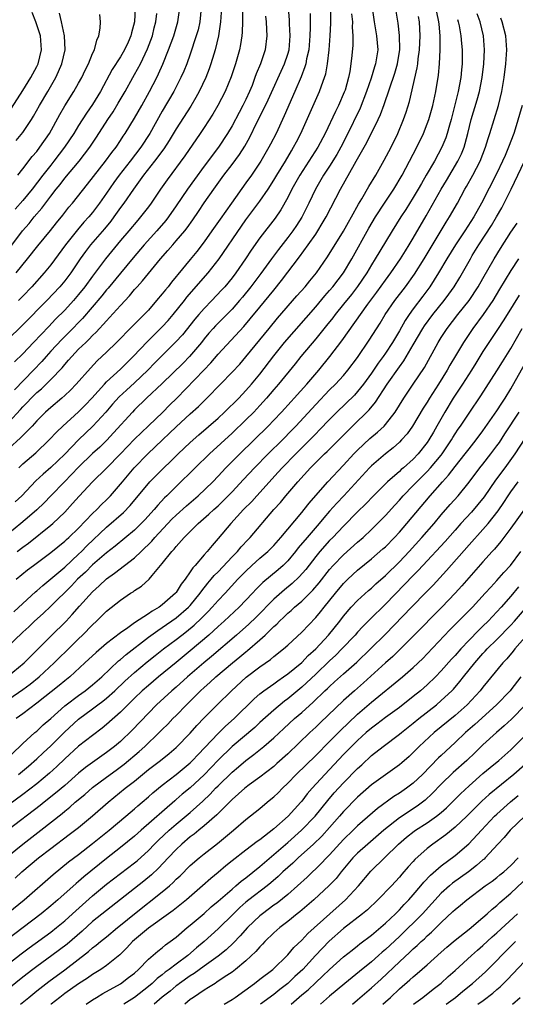
# Model space of a CAD drawing. Units: inches. Extents: x 2626286 to 2628000, y 1443000 to 1446000.
# Drawn here: x 2627351 to 2627422, y 1443000 to 1443141 of the extents above; entities that cross this region are included whole.
import ezdxf

# ---------------------------------------------------------------- set-up
doc = ezdxf.new("R2010")
doc.units = ezdxf.units.IN
doc.header["$MEASUREMENT"] = 0
doc.layers.add('LD26251443_2ft', color=36, linetype='Continuous')

msp = doc.modelspace()

# ---------------------------------------------------------------- linework, layer by layer
at = {"layer": 'LD26251443_2ft'}
for points, elevation in [([(2627379.49, 1443143), (2627379.33, 1443141), (2627379.04, 1443139), (2627378.57, 1443137), (2627378.37, 1443136.37), (2627377.98, 1443135), (2627377.73, 1443134.27), (2627377.23, 1443133), (2627376.28, 1443131), (2627375.83, 1443130.17), (2627375.07, 1443128.93), (2627373, 1443125.67), (2627372, 1443124), (2627371.2, 1443122.8), (2627369.86, 1443121), (2627368.32, 1443119), (2627366.86, 1443117), (2627365.49, 1443115), (2627365, 1443114.34), (2627364.06, 1443113), (2627363.61, 1443112.39), (2627362.7, 1443111.3), (2627360.71, 1443109), (2627359.96, 1443108.04), (2627359.2, 1443107), (2627357.86, 1443105), (2627357, 1443103.85), (2627356.3, 1443103), (2627354.43, 1443101), (2627351, 1443097.5), (2627346.32, 1443093)], 10180), ([(2627401.08, 1443143), (2627401.4, 1443141), (2627401.74, 1443139), (2627401.9, 1443137), (2627401.6, 1443135), (2627401.44, 1443134.56), (2627400.94, 1443132.94), (2627400.27, 1443131), (2627399.36, 1443128.64), (2627397.41, 1443124.59), (2627396.6, 1443123), (2627396.03, 1443121.97), (2627395, 1443120.31), (2627394.12, 1443119), (2627392.96, 1443117), (2627392.01, 1443115), (2627391, 1443112.96), (2627390.23, 1443111.77), (2627389.71, 1443111), (2627389, 1443110.05), (2627387.65, 1443108.35), (2627386.65, 1443107), (2627385.11, 1443104.89), (2627383.69, 1443103), (2627382.49, 1443101.51), (2627382.07, 1443101), (2627381, 1443099.78), (2627378.63, 1443097.37), (2627378.31, 1443097), (2627377.69, 1443096.31), (2627377, 1443095.49), (2627376.61, 1443095), (2627374.91, 1443093), (2627373.97, 1443092.03), (2627371, 1443089.11), (2627368.75, 1443087), (2627367, 1443085.3), (2627366.71, 1443085), (2627364, 1443082), (2627363.04, 1443080.96), (2627362.02, 1443079.98), (2627361, 1443079.05), (2627359, 1443077.11), (2627357.98, 1443076.02), (2627356.97, 1443075), (2627355.03, 1443072.97), (2627354.03, 1443071.97), (2627353.01, 1443070.99), (2627351.96, 1443070.04), (2627350.73, 1443069), (2627348.25, 1443067)], 10166), ([(2627348.75, 1443047), (2627351.17, 1443049), (2627352.07, 1443049.93), (2627355, 1443052.86), (2627357.19, 1443055), (2627358.07, 1443055.93), (2627359.12, 1443057.12), (2627361, 1443059.22), (2627361.94, 1443060.06), (2627363, 1443061.07), (2627364.14, 1443061.86), (2627367, 1443064.07), (2627367.98, 1443065), (2627369.52, 1443066.48), (2627369.95, 1443067), (2627372.39, 1443069.61), (2627373, 1443070.2), (2627374.45, 1443071.55), (2627376.13, 1443073), (2627378.23, 1443075), (2627379, 1443075.78), (2627380.13, 1443077), (2627382.1, 1443079), (2627386.2, 1443083), (2627387, 1443083.83), (2627388.09, 1443085), (2627389.47, 1443086.53), (2627389.91, 1443087), (2627391.73, 1443089), (2627393.43, 1443091), (2627395.02, 1443092.98), (2627396.75, 1443095.25), (2627400.47, 1443100.47), (2627401.77, 1443102.23), (2627403, 1443103.94), (2627403.79, 1443105), (2627405.18, 1443107), (2627405.87, 1443108.13), (2627406.43, 1443109), (2627407, 1443109.95), (2627408.84, 1443113.16), (2627410.98, 1443117), (2627411.75, 1443118.25), (2627413.4, 1443121), (2627413.92, 1443122.08), (2627414.29, 1443123), (2627414.46, 1443123.54), (2627414.83, 1443125), (2627415.31, 1443127), (2627416.16, 1443129.84), (2627416.48, 1443131), (2627416.87, 1443133), (2627417.12, 1443135), (2627417.22, 1443137), (2627417.05, 1443139), (2627416.58, 1443141), (2627416.18, 1443142.18)], 10156), ([(2627349, 1443083.57), (2627350.65, 1443085.35), (2627351, 1443085.74), (2627351.62, 1443086.38), (2627352.2, 1443087), (2627353, 1443087.79), (2627353.66, 1443088.34), (2627355, 1443089.66), (2627356.63, 1443091.37), (2627357, 1443091.83), (2627357.56, 1443092.44), (2627358.03, 1443093), (2627359, 1443094.01), (2627360.01, 1443095), (2627360.53, 1443095.47), (2627361, 1443095.99), (2627361.53, 1443096.47), (2627363, 1443098.11), (2627363.44, 1443098.56), (2627365, 1443100.3), (2627366.3, 1443101.7), (2627367, 1443102.58), (2627367.37, 1443103), (2627368.15, 1443103.85), (2627369, 1443104.91), (2627370.76, 1443107), (2627371.81, 1443108.19), (2627372.5, 1443109), (2627373, 1443109.56), (2627374.21, 1443111), (2627374.56, 1443111.44), (2627375.4, 1443112.6), (2627376.21, 1443113.79), (2627377, 1443115.01), (2627378.37, 1443117), (2627379.84, 1443119), (2627381, 1443120.52), (2627382.05, 1443121.95), (2627382.82, 1443123.18), (2627383.54, 1443124.46), (2627384.57, 1443126.57), (2627385.81, 1443129), (2627386.19, 1443129.81), (2627388.54, 1443135), (2627389, 1443136.39), (2627389.18, 1443137), (2627389.35, 1443139), (2627389.26, 1443140.74), (2627389.25, 1443141.25), (2627389.1, 1443143)], 10174), ([(2627392.21, 1443142.21), (2627392.19, 1443141), (2627392.2, 1443140.2), (2627392.17, 1443139), (2627392.01, 1443137), (2627391.7, 1443135.7), (2627391.58, 1443135), (2627391.46, 1443134.54), (2627390.9, 1443133.1), (2627390.03, 1443131), (2627388.5, 1443127.5), (2627387.31, 1443125), (2627386.54, 1443123.46), (2627386.29, 1443123), (2627385.11, 1443121), (2627383.77, 1443119), (2627383, 1443117.9), (2627380.91, 1443115), (2627379.29, 1443112.71), (2627378.12, 1443111), (2627377, 1443109.44), (2627375.94, 1443108.06), (2627375, 1443106.9), (2627373.23, 1443104.77), (2627373, 1443104.46), (2627372.33, 1443103.67), (2627371.82, 1443103), (2627371.44, 1443102.56), (2627371, 1443101.98), (2627370.18, 1443101), (2627369, 1443099.65), (2627368.41, 1443099), (2627366.7, 1443097.3), (2627364.44, 1443095), (2627363, 1443093.58), (2627361.66, 1443092.34), (2627360.68, 1443091.32), (2627358.66, 1443089), (2627357.84, 1443088.16), (2627357, 1443087.36), (2627356.6, 1443087), (2627355, 1443085.68), (2627354.25, 1443085), (2627353, 1443083.75), (2627352.31, 1443083), (2627350.68, 1443081.32), (2627349, 1443079.76)], 10172), ([(2627349.25, 1443108.75), (2627350.95, 1443111), (2627351.91, 1443112.09), (2627352.64, 1443113), (2627353.73, 1443114.27), (2627355, 1443115.98), (2627355.78, 1443117), (2627356.33, 1443117.67), (2627357, 1443118.57), (2627359.06, 1443121), (2627360.6, 1443123), (2627361.56, 1443124.44), (2627363.2, 1443127), (2627363.93, 1443128.07), (2627364.68, 1443129.32), (2627365.65, 1443131), (2627366.75, 1443133), (2627367, 1443133.43), (2627367.86, 1443135), (2627368.87, 1443137.13), (2627369.58, 1443139), (2627369.85, 1443140.15), (2627370.08, 1443141), (2627370.21, 1443142.21)], 10186), ([(2627349.38, 1443128.62), (2627351, 1443131.14), (2627352.16, 1443133), (2627353, 1443134.6), (2627353.19, 1443135), (2627353.67, 1443137), (2627353.52, 1443139), (2627352.86, 1443141), (2627352.35, 1443142.35)], 10194), ([(2627349.69, 1443056.31), (2627351, 1443057.55), (2627352.82, 1443059.18), (2627353, 1443059.33), (2627353.87, 1443060.13), (2627355, 1443061.05), (2627357, 1443062.76), (2627359, 1443064.62), (2627359.39, 1443065), (2627360.19, 1443065.81), (2627363, 1443068.46), (2627365.42, 1443070.58), (2627366.4, 1443071.6), (2627367.32, 1443072.68), (2627369, 1443074.75), (2627369.22, 1443075), (2627370.1, 1443075.9), (2627373.29, 1443079), (2627375, 1443080.62), (2627376.25, 1443081.75), (2627379, 1443084.14), (2627379.94, 1443085), (2627381.97, 1443087), (2627383, 1443088.08), (2627383.8, 1443089), (2627385, 1443090.45), (2627387, 1443093.09), (2627388.55, 1443095), (2627393, 1443100.13), (2627394.32, 1443101.68), (2627395, 1443102.45), (2627395.46, 1443103), (2627396.98, 1443105), (2627398.17, 1443107), (2627400.62, 1443111.38), (2627401.57, 1443113), (2627402.87, 1443115), (2627404.21, 1443117), (2627405.39, 1443119), (2627406.48, 1443121), (2627407.51, 1443123), (2627408.46, 1443125), (2627409, 1443126.35), (2627409.24, 1443127), (2627409.79, 1443129), (2627410.23, 1443131), (2627410.63, 1443133.37), (2627410.78, 1443135), (2627410.87, 1443137), (2627410.86, 1443139), (2627410.7, 1443140.7), (2627410.68, 1443141), (2627410.4, 1443142.4)], 10160), ([(2627385.82, 1443141.82), (2627385.9, 1443141), (2627385.93, 1443139.93), (2627386, 1443139), (2627385.76, 1443137), (2627385.07, 1443135), (2627384.45, 1443133.55), (2627384.28, 1443133), (2627383.87, 1443131.87), (2627383.53, 1443131), (2627383, 1443129.87), (2627382.57, 1443129), (2627382.01, 1443127.99), (2627381, 1443126.1), (2627380.35, 1443125), (2627379.05, 1443123), (2627377, 1443120.29), (2627375.6, 1443118.4), (2627374.61, 1443117), (2627373, 1443114.6), (2627371.87, 1443113), (2627371.49, 1443112.51), (2627370.2, 1443111), (2627368.41, 1443109), (2627366.84, 1443107.16), (2627365, 1443104.96), (2627363.22, 1443102.78), (2627363, 1443102.55), (2627362.31, 1443101.69), (2627359.55, 1443098.45), (2627357.57, 1443096.43), (2627356.57, 1443095.43), (2627355, 1443093.73), (2627354.34, 1443093), (2627353.72, 1443092.28), (2627352.53, 1443091), (2627349.79, 1443088.21)], 10176), ([(2627382.51, 1443142.51), (2627382.5, 1443141), (2627382.46, 1443139.54), (2627382.4, 1443139), (2627382.22, 1443137.78), (2627382.06, 1443137), (2627381.49, 1443135), (2627380.89, 1443133.11), (2627380.04, 1443131), (2627378.97, 1443129), (2627378.23, 1443127.77), (2627377, 1443125.85), (2627376.44, 1443125), (2627374.22, 1443121.78), (2627371.68, 1443118.32), (2627370.76, 1443117), (2627369.42, 1443115), (2627369, 1443114.44), (2627367.89, 1443113), (2627367.47, 1443112.53), (2627366.2, 1443111), (2627365, 1443109.61), (2627362.83, 1443107), (2627361, 1443104.53), (2627359.91, 1443103), (2627359, 1443101.87), (2627358.25, 1443101), (2627357, 1443099.64), (2627355.68, 1443098.32), (2627354.7, 1443097.3), (2627352.53, 1443095), (2627351, 1443093.36), (2627349.81, 1443092.19)], 10178), ([(2627367.09, 1443143), (2627367.01, 1443141), (2627366.58, 1443139.42), (2627366.49, 1443139), (2627366.1, 1443138.1), (2627365.59, 1443137), (2627365, 1443135.99), (2627363.83, 1443134.17), (2627362.14, 1443131), (2627361, 1443129.13), (2627360.11, 1443127.89), (2627359, 1443126.15), (2627358.3, 1443125), (2627356.99, 1443123), (2627355.44, 1443121), (2627355, 1443120.46), (2627353.86, 1443119), (2627352.35, 1443117), (2627351, 1443115.35), (2627349.88, 1443114.12)], 10188), ([(2627398.14, 1443142.14), (2627398.26, 1443141), (2627398.24, 1443140.24), (2627398.33, 1443139), (2627398.32, 1443137.68), (2627398.19, 1443136.19), (2627398.06, 1443135), (2627397.88, 1443133.88), (2627397.69, 1443133), (2627397.21, 1443131.21), (2627397.1, 1443130.9), (2627396.28, 1443129), (2627395.84, 1443128.16), (2627394.36, 1443125), (2627393.32, 1443123), (2627392.04, 1443121), (2627390.71, 1443119), (2627389.59, 1443117), (2627389, 1443115.81), (2627387.99, 1443114.01), (2627387.17, 1443112.83), (2627385, 1443110), (2627383.75, 1443108.25), (2627382.93, 1443107), (2627381.55, 1443105), (2627381, 1443104.28), (2627379.96, 1443103), (2627379.51, 1443102.49), (2627378.1, 1443101), (2627377, 1443099.88), (2627376.23, 1443099), (2627375.67, 1443098.33), (2627373.89, 1443096.11), (2627372.94, 1443095.06), (2627369.93, 1443092.07), (2627368.91, 1443091), (2627367, 1443089.18), (2627365.85, 1443088.15), (2627364.83, 1443087.17), (2627363.87, 1443086.13), (2627362.88, 1443085), (2627361.03, 1443083), (2627358.97, 1443081.03), (2627357, 1443078.97), (2627355, 1443077.03), (2627353.91, 1443076.09), (2627352.88, 1443075.12), (2627350.84, 1443073), (2627349.9, 1443072.1)], 10168), ([(2627350.03, 1443105), (2627351.68, 1443107), (2627353.16, 1443108.84), (2627354.96, 1443111.04), (2627355.84, 1443112.16), (2627356.73, 1443113.27), (2627357.6, 1443114.4), (2627358.11, 1443115), (2627360.29, 1443117.71), (2627362.83, 1443121), (2627363.75, 1443122.25), (2627364.36, 1443123), (2627365, 1443123.97), (2627365.4, 1443124.6), (2627365.68, 1443125), (2627367, 1443127.17), (2627368.05, 1443129), (2627369.16, 1443131), (2627370.2, 1443133), (2627370.47, 1443133.53), (2627371.07, 1443134.93), (2627371.9, 1443137), (2627372.66, 1443139), (2627373.25, 1443141), (2627373.49, 1443143)], 10184), ([(2627350.04, 1443123.96), (2627351, 1443125.14), (2627352.24, 1443127), (2627352.53, 1443127.47), (2627353.4, 1443129), (2627354.58, 1443131), (2627355.72, 1443133), (2627356.13, 1443133.87), (2627356.61, 1443135), (2627357.06, 1443137), (2627356.98, 1443139), (2627356.53, 1443141), (2627356.24, 1443142.24)], 10192), ([(2627350.05, 1443061), (2627351.66, 1443062.34), (2627352.51, 1443063), (2627355, 1443064.83), (2627357, 1443066.45), (2627357.28, 1443066.72), (2627357.59, 1443067), (2627359, 1443068.36), (2627361, 1443070.43), (2627361.59, 1443071), (2627362.27, 1443071.73), (2627363, 1443072.42), (2627363.56, 1443073), (2627365, 1443074.65), (2627365.27, 1443075), (2627366.96, 1443077), (2627368.94, 1443079), (2627371.02, 1443081), (2627372.05, 1443081.95), (2627373, 1443082.88), (2627375, 1443084.76), (2627376.19, 1443085.81), (2627377.41, 1443087), (2627379.36, 1443089), (2627381, 1443090.73), (2627382.1, 1443091.9), (2627383, 1443092.91), (2627386.31, 1443097), (2627387.54, 1443098.46), (2627390.32, 1443101.68), (2627391.48, 1443103), (2627392.16, 1443103.84), (2627393.11, 1443105), (2627394.71, 1443107.29), (2627397, 1443110.97), (2627397.72, 1443112.28), (2627398.14, 1443113), (2627399.15, 1443114.85), (2627399.61, 1443115.61), (2627400.62, 1443117.38), (2627401.61, 1443119), (2627402.84, 1443121.16), (2627403.82, 1443123), (2627404.79, 1443125), (2627405.62, 1443127), (2627405.97, 1443128.03), (2627406.44, 1443129.56), (2627407.57, 1443134.43), (2627407.65, 1443135), (2627407.72, 1443135.72), (2627407.91, 1443137), (2627408, 1443139), (2627407.9, 1443141), (2627407.77, 1443141.77)], 10162), ([(2627350.2, 1443065), (2627351, 1443065.61), (2627351.81, 1443066.19), (2627355, 1443068.76), (2627355.28, 1443069), (2627357, 1443070.64), (2627358.14, 1443071.86), (2627359.06, 1443072.94), (2627361, 1443074.97), (2627363, 1443076.94), (2627365, 1443079), (2627367, 1443081.09), (2627369, 1443083.05), (2627371.06, 1443085), (2627372.02, 1443085.98), (2627373.06, 1443087), (2627376.98, 1443091.02), (2627377.95, 1443092.05), (2627379, 1443093.29), (2627382.7, 1443097.3), (2627383.62, 1443098.38), (2627385, 1443100.07), (2627386.33, 1443101.67), (2627387, 1443102.52), (2627388.12, 1443103.88), (2627390.7, 1443107.3), (2627391.93, 1443109), (2627393, 1443110.55), (2627393.3, 1443111), (2627393.95, 1443112.05), (2627394.5, 1443113), (2627396.54, 1443117), (2627398.58, 1443120.58), (2627398.83, 1443121), (2627400.34, 1443123.67), (2627401.97, 1443127), (2627402.3, 1443127.7), (2627402.84, 1443129.16), (2627404.36, 1443133.64), (2627404.75, 1443135), (2627405.05, 1443137.05), (2627405, 1443139.04), (2627404.81, 1443140.81), (2627404.55, 1443142.55)], 10164), ([(2627350.28, 1443119), (2627351, 1443119.9), (2627352.34, 1443121.66), (2627353, 1443122.42), (2627353.45, 1443123), (2627354.8, 1443125), (2627356.29, 1443127.71), (2627357.03, 1443128.97), (2627358.32, 1443131), (2627359, 1443132.22), (2627359.44, 1443133), (2627359.93, 1443134.07), (2627360.4, 1443135), (2627361, 1443136.47), (2627361.25, 1443137), (2627361.61, 1443138.39), (2627361.9, 1443139), (2627362.09, 1443140.09), (2627362.12, 1443141), (2627362.04, 1443142.04)], 10190), ([(2627376.59, 1443143), (2627376.36, 1443141), (2627376.12, 1443139.88), (2627375.88, 1443139), (2627375, 1443136.38), (2627374.5, 1443135), (2627374.08, 1443133.92), (2627373.68, 1443133), (2627372.64, 1443131), (2627371, 1443128.21), (2627369.21, 1443125), (2627367.91, 1443123), (2627366.38, 1443121), (2627364.79, 1443119), (2627364.04, 1443117.96), (2627363, 1443116.41), (2627362.01, 1443115), (2627361, 1443113.65), (2627360.45, 1443113), (2627359.76, 1443112.24), (2627358.84, 1443111.16), (2627357.12, 1443109), (2627355, 1443106.15), (2627354.05, 1443105), (2627352.29, 1443103), (2627351, 1443101.63), (2627350.38, 1443101)], 10182), ([(2627350.44, 1443077), (2627351, 1443077.56), (2627352.84, 1443079.16), (2627354.79, 1443081), (2627355.85, 1443082.15), (2627356.74, 1443083), (2627359, 1443085.05), (2627359.97, 1443086.03), (2627360.87, 1443087), (2627362.69, 1443089), (2627363, 1443089.33), (2627365, 1443091.18), (2627366.84, 1443093), (2627368.87, 1443095.13), (2627371, 1443097.22), (2627371.84, 1443098.16), (2627372.56, 1443099), (2627374.17, 1443101), (2627374.53, 1443101.47), (2627377.6, 1443105), (2627379.15, 1443107), (2627382.34, 1443111.66), (2627383, 1443112.57), (2627385, 1443115.26), (2627386.18, 1443117), (2627387, 1443118.29), (2627387.41, 1443119), (2627388.65, 1443121), (2627389.52, 1443122.48), (2627389.84, 1443123), (2627390.23, 1443123.77), (2627390.87, 1443125), (2627392.41, 1443128.41), (2627393.56, 1443131), (2627393.84, 1443131.84), (2627394.27, 1443133), (2627394.44, 1443133.56), (2627394.69, 1443135), (2627394.92, 1443137), (2627395.08, 1443139), (2627395.19, 1443140.81), (2627395.18, 1443143)], 10170), ([(2627413.35, 1443141.35), (2627413.45, 1443141), (2627413.57, 1443140.43), (2627413.83, 1443139), (2627413.91, 1443137.91), (2627414, 1443137), (2627413.99, 1443135), (2627413.9, 1443134.1), (2627413.81, 1443133), (2627413.43, 1443131), (2627412.43, 1443127), (2627412.19, 1443126.19), (2627411.88, 1443125), (2627411.66, 1443124.34), (2627411.11, 1443123), (2627410.03, 1443121), (2627408.87, 1443119), (2627408.17, 1443117.83), (2627407.71, 1443117), (2627407, 1443115.79), (2627405.93, 1443114.07), (2627405.22, 1443113), (2627403.96, 1443111), (2627403, 1443109.44), (2627401.54, 1443107), (2627401, 1443106.15), (2627400.33, 1443105), (2627399, 1443103.04), (2627398.12, 1443101.88), (2627397, 1443100.47), (2627395.8, 1443099), (2627395.46, 1443098.54), (2627394.57, 1443097.43), (2627393, 1443095.51), (2627390.89, 1443093), (2627390.06, 1443091.94), (2627387.65, 1443089), (2627387, 1443088.26), (2627385.96, 1443087), (2627385, 1443085.93), (2627384.12, 1443085), (2627383, 1443083.9), (2627381, 1443081.99), (2627377.79, 1443079), (2627375.72, 1443077), (2627373, 1443074.34), (2627371.65, 1443073), (2627371.32, 1443072.68), (2627370.36, 1443071.64), (2627369.83, 1443071), (2627368.48, 1443069.52), (2627367, 1443068.07), (2627364.26, 1443065.74), (2627363, 1443064.79), (2627361, 1443063.1), (2627359.96, 1443062.04), (2627358.85, 1443061), (2627357.96, 1443060.04), (2627355, 1443057.14), (2627353.9, 1443056.1), (2627352.69, 1443055), (2627351.83, 1443054.17), (2627351, 1443053.41), (2627348.52, 1443051)], 10158), ([(2627349, 1443043.78), (2627351, 1443045.17), (2627352.04, 1443045.96), (2627353.35, 1443047), (2627355.51, 1443049), (2627356.24, 1443049.76), (2627357.26, 1443050.74), (2627359, 1443052.47), (2627359.56, 1443053), (2627361, 1443054.48), (2627361.58, 1443055), (2627363, 1443056.41), (2627365, 1443058.02), (2627366.46, 1443059), (2627366.8, 1443059.2), (2627367, 1443059.37), (2627368, 1443060), (2627369.1, 1443061), (2627369.54, 1443061.54), (2627371, 1443063.26), (2627372.36, 1443065), (2627372.69, 1443065.32), (2627373, 1443065.73), (2627374.15, 1443067), (2627376.15, 1443069), (2627377.67, 1443070.33), (2627378.38, 1443071), (2627379, 1443071.55), (2627379.75, 1443072.25), (2627381, 1443073.53), (2627382.66, 1443075.34), (2627384.24, 1443077), (2627386.19, 1443079), (2627388.22, 1443081), (2627389.6, 1443082.4), (2627390.17, 1443083), (2627393, 1443086.08), (2627395, 1443088.17), (2627395.85, 1443089), (2627397, 1443090.26), (2627397.62, 1443091), (2627399, 1443092.85), (2627400.69, 1443095.31), (2627402.24, 1443097.76), (2627402.99, 1443099), (2627404.37, 1443101), (2627405.89, 1443103), (2627407.19, 1443104.81), (2627408.57, 1443107), (2627411.72, 1443112.28), (2627412.19, 1443113), (2627413.32, 1443115), (2627414.41, 1443117), (2627414.63, 1443117.37), (2627415.55, 1443119), (2627416.6, 1443121), (2627417.38, 1443123), (2627417.74, 1443124.26), (2627418, 1443125), (2627419.23, 1443129), (2627419.71, 1443131), (2627420.04, 1443133), (2627420.3, 1443135), (2627420.43, 1443137), (2627420.26, 1443139), (2627419.76, 1443141), (2627419.54, 1443141.54)], 10154), ([(2627422.64, 1443129), (2627421.6, 1443125.6), (2627421.4, 1443125), (2627420.68, 1443123), (2627420.16, 1443121.84), (2627419.82, 1443121), (2627419, 1443119.3), (2627416.8, 1443115), (2627415.7, 1443113), (2627414.41, 1443111), (2627413.06, 1443109), (2627411.82, 1443107), (2627410.63, 1443105), (2627409.36, 1443103), (2627408.36, 1443101.64), (2627407, 1443099.83), (2627406.4, 1443099), (2627405.85, 1443098.15), (2627405, 1443096.66), (2627404.02, 1443095), (2627403, 1443093.44), (2627402.69, 1443093), (2627401.97, 1443092.03), (2627401, 1443090.58), (2627399.86, 1443089), (2627399, 1443087.94), (2627398.55, 1443087.45), (2627396.04, 1443085), (2627395, 1443083.95), (2627393.56, 1443082.44), (2627393, 1443081.89), (2627392.14, 1443081), (2627390.14, 1443079), (2627388.2, 1443077), (2627387.64, 1443076.36), (2627384.54, 1443073), (2627383.82, 1443072.18), (2627382.67, 1443071), (2627380.83, 1443069), (2627379, 1443066.84), (2627378.13, 1443065.87), (2627377.44, 1443065), (2627377, 1443064.5), (2627375.72, 1443063), (2627375.37, 1443062.63), (2627375, 1443062.06), (2627374.26, 1443061), (2627373.71, 1443060.29), (2627373, 1443059.12), (2627372.91, 1443059), (2627371, 1443057.32), (2627370.55, 1443057), (2627369.55, 1443056.45), (2627369, 1443056.06), (2627367, 1443054.74), (2627366.04, 1443054.04), (2627365, 1443053.32), (2627363, 1443051.78), (2627361.49, 1443050.51), (2627359.91, 1443049), (2627357.74, 1443047), (2627357, 1443046.42), (2627356.22, 1443045.78), (2627353, 1443043.23), (2627351, 1443041.71), (2627350.03, 1443041)], 10152), ([(2627349, 1443035.51), (2627350.56, 1443037), (2627351, 1443037.44), (2627352.73, 1443039), (2627353, 1443039.22), (2627353.91, 1443040.09), (2627355, 1443041.02), (2627357, 1443042.83), (2627357.2, 1443043), (2627359, 1443044.34), (2627359.94, 1443045), (2627361, 1443045.84), (2627362.33, 1443047), (2627364.72, 1443049.28), (2627365, 1443049.49), (2627365.8, 1443050.2), (2627369, 1443052.68), (2627370.34, 1443053.66), (2627371, 1443054.07), (2627373, 1443055.46), (2627374.77, 1443057), (2627375, 1443057.26), (2627376.42, 1443059), (2627376.65, 1443059.35), (2627377.54, 1443060.46), (2627378.02, 1443061), (2627378.46, 1443061.54), (2627379, 1443062.09), (2627381, 1443064.22), (2627381.77, 1443065), (2627382.33, 1443065.67), (2627383.3, 1443066.7), (2627383.6, 1443067), (2627387.02, 1443071), (2627387.96, 1443072.04), (2627388.74, 1443073), (2627390.44, 1443075), (2627392.27, 1443077), (2627394.26, 1443079), (2627394.64, 1443079.36), (2627398.29, 1443083), (2627400.68, 1443085.32), (2627401.59, 1443086.41), (2627403.26, 1443089), (2627405, 1443091.5), (2627405.65, 1443092.35), (2627407, 1443094.63), (2627408.38, 1443097), (2627408.62, 1443097.38), (2627409.79, 1443099), (2627411.41, 1443101), (2627412.09, 1443101.91), (2627412.85, 1443103), (2627413.66, 1443104.34), (2627415.19, 1443107), (2627415.47, 1443107.47), (2627416.41, 1443109), (2627418.21, 1443111.79), (2627418.94, 1443113), (2627419.69, 1443114.31), (2627420.06, 1443115), (2627421.06, 1443117), (2627422.93, 1443121)], 10150), ([(2627350.39, 1443033), (2627351.82, 1443034.18), (2627353, 1443035.22), (2627353.9, 1443036.1), (2627355, 1443037.11), (2627356.95, 1443039.05), (2627359, 1443040.94), (2627361, 1443042.41), (2627361.76, 1443043), (2627362.48, 1443043.52), (2627363, 1443043.94), (2627364.17, 1443045), (2627365.62, 1443046.38), (2627367, 1443047.64), (2627368.84, 1443049.16), (2627369.96, 1443050.04), (2627371.18, 1443051), (2627373, 1443052.37), (2627373.8, 1443053), (2627374.48, 1443053.52), (2627375.58, 1443054.42), (2627376.6, 1443055.4), (2627377, 1443055.82), (2627377.6, 1443056.4), (2627378.17, 1443057), (2627379, 1443057.94), (2627380.03, 1443059), (2627381.85, 1443061), (2627383, 1443062.19), (2627383.86, 1443063), (2627385, 1443064.03), (2627386.13, 1443065), (2627387, 1443065.87), (2627388, 1443067), (2627391, 1443070.57), (2627391.35, 1443071), (2627392.06, 1443071.94), (2627393, 1443073.04), (2627394.75, 1443075), (2627397, 1443077.4), (2627398.46, 1443079), (2627399, 1443079.55), (2627400.78, 1443081.22), (2627401.87, 1443082.13), (2627402.81, 1443083), (2627403, 1443083.21), (2627404.39, 1443085), (2627405.63, 1443087), (2627407, 1443089.02), (2627408.59, 1443091.41), (2627410.55, 1443095), (2627411, 1443095.72), (2627411.84, 1443097), (2627413.41, 1443099), (2627415.01, 1443101), (2627416.33, 1443103), (2627417, 1443104.16), (2627418.6, 1443107), (2627419.5, 1443108.5), (2627421, 1443110.81), (2627421.88, 1443112.12)], 10148), ([(2627422.09, 1443107), (2627421, 1443105.33), (2627419.38, 1443102.62), (2627418.39, 1443101), (2627417.01, 1443098.99), (2627415.53, 1443097), (2627414.2, 1443095), (2627413.06, 1443093.06), (2627412.26, 1443091.74), (2627411.85, 1443091), (2627410.61, 1443089), (2627409.34, 1443087), (2627409, 1443086.42), (2627408.44, 1443085.56), (2627406.88, 1443083), (2627406.11, 1443081.89), (2627405.31, 1443081), (2627405, 1443080.68), (2627404.13, 1443079.87), (2627403, 1443078.99), (2627401, 1443077.28), (2627400.73, 1443077), (2627397.06, 1443073), (2627396.05, 1443071.95), (2627395, 1443070.76), (2627394.18, 1443069.82), (2627393.51, 1443069), (2627391.77, 1443067), (2627390.5, 1443065.5), (2627390.12, 1443065), (2627389, 1443063.65), (2627388.34, 1443063), (2627387.63, 1443062.37), (2627385.44, 1443060.56), (2627384.44, 1443059.56), (2627383.94, 1443059), (2627382.02, 1443057), (2627379.86, 1443055), (2627379, 1443054.24), (2627377.65, 1443053), (2627375, 1443050.71), (2627373, 1443049.06), (2627370.47, 1443047), (2627369, 1443045.78), (2627368.1, 1443045), (2627367, 1443043.94), (2627366.54, 1443043.47), (2627366.04, 1443043), (2627365, 1443041.94), (2627363, 1443040.17), (2627362.37, 1443039.63), (2627361, 1443038.6), (2627359, 1443037.04), (2627357, 1443035.25), (2627355.87, 1443034.13), (2627354.83, 1443033.17), (2627353, 1443031.65), (2627351, 1443030.12), (2627349, 1443028.63)], 10146), ([(2627422.2, 1443101.8), (2627420.46, 1443099), (2627419.91, 1443098.09), (2627419.17, 1443097), (2627418.31, 1443095.69), (2627417.83, 1443095), (2627417, 1443093.69), (2627415.99, 1443092.01), (2627415.36, 1443091), (2627414.06, 1443089), (2627412.72, 1443087), (2627411.52, 1443085), (2627410.39, 1443083), (2627409.88, 1443082.12), (2627409.25, 1443081), (2627409, 1443080.63), (2627407.71, 1443079), (2627407, 1443078.26), (2627405.58, 1443077), (2627405.26, 1443076.74), (2627405, 1443076.48), (2627403.31, 1443075), (2627401.31, 1443073), (2627400.18, 1443071.82), (2627399, 1443070.67), (2627397, 1443068.63), (2627395.45, 1443067), (2627395, 1443066.55), (2627393.6, 1443065), (2627393, 1443064.28), (2627391.57, 1443062.43), (2627390.64, 1443061.36), (2627389.62, 1443060.38), (2627388.51, 1443059.49), (2627387, 1443058.15), (2627384.44, 1443055.56), (2627383.43, 1443054.57), (2627381.63, 1443053), (2627378.06, 1443049.94), (2627376.94, 1443049), (2627374.62, 1443047), (2627373, 1443045.52), (2627372.39, 1443045), (2627370.19, 1443043), (2627369, 1443041.81), (2627366.67, 1443039.33), (2627365, 1443037.74), (2627364.13, 1443037), (2627363, 1443036.12), (2627359.99, 1443034.01), (2627359, 1443033.17), (2627357, 1443031.41), (2627355.7, 1443030.3), (2627354.03, 1443029), (2627353.46, 1443028.54), (2627348.86, 1443025)], 10144), ([(2627349, 1443021.36), (2627350.97, 1443023), (2627353.59, 1443025), (2627356.62, 1443027.38), (2627357, 1443027.71), (2627357.72, 1443028.28), (2627358.52, 1443029), (2627359.87, 1443030.13), (2627361, 1443031.14), (2627363, 1443032.62), (2627364.4, 1443033.6), (2627365.55, 1443034.45), (2627367.7, 1443036.3), (2627368.48, 1443037), (2627370.56, 1443039), (2627371, 1443039.45), (2627371.78, 1443040.22), (2627372.53, 1443041), (2627373, 1443041.46), (2627374.48, 1443043), (2627376.46, 1443045), (2627377, 1443045.49), (2627377.82, 1443046.18), (2627378.7, 1443047), (2627381.06, 1443049), (2627382.13, 1443049.87), (2627383, 1443050.61), (2627383.22, 1443050.78), (2627385, 1443052.31), (2627385.77, 1443053), (2627387, 1443054.21), (2627387.42, 1443054.58), (2627387.82, 1443055), (2627388.44, 1443055.56), (2627389, 1443056.14), (2627389.47, 1443056.53), (2627389.96, 1443057), (2627391, 1443057.88), (2627392.58, 1443059.42), (2627393.49, 1443060.51), (2627395, 1443062.42), (2627395.52, 1443063), (2627397, 1443064.52), (2627399, 1443066.32), (2627399.79, 1443067), (2627401, 1443068.14), (2627401.88, 1443069), (2627403, 1443070.14), (2627404.35, 1443071.65), (2627405, 1443072.34), (2627405.57, 1443073), (2627407, 1443074.46), (2627407.51, 1443075), (2627409, 1443076.46), (2627409.49, 1443077), (2627411, 1443078.84), (2627411.12, 1443079), (2627412.47, 1443081), (2627412.66, 1443081.34), (2627413, 1443081.88), (2627413.45, 1443082.55), (2627413.78, 1443083), (2627415, 1443084.84), (2627416.68, 1443087.32), (2627419, 1443090.9), (2627419.79, 1443092.21), (2627421, 1443094.13), (2627422.64, 1443097)], 10142), ([(2627349.89, 1443018.11), (2627350.85, 1443019), (2627353.22, 1443021), (2627355, 1443022.37), (2627357.65, 1443024.35), (2627359, 1443025.4), (2627360.97, 1443027.03), (2627363.22, 1443029), (2627365.68, 1443031), (2627367, 1443032.03), (2627369, 1443033.69), (2627370.72, 1443035), (2627371.99, 1443036.01), (2627373, 1443036.87), (2627375, 1443038.92), (2627375.97, 1443040.03), (2627377, 1443041.1), (2627378.86, 1443043), (2627380.91, 1443045), (2627383.05, 1443046.95), (2627385, 1443048.45), (2627386.51, 1443049.49), (2627387, 1443049.91), (2627388.38, 1443051), (2627389, 1443051.56), (2627391, 1443053.43), (2627393, 1443055.5), (2627393.69, 1443056.31), (2627394.22, 1443057), (2627395.83, 1443059), (2627397, 1443060.39), (2627397.62, 1443061), (2627399, 1443062.29), (2627401, 1443063.92), (2627402.65, 1443065.35), (2627403, 1443065.68), (2627404.29, 1443067), (2627405, 1443067.77), (2627406.07, 1443069), (2627409.4, 1443073), (2627411.19, 1443075), (2627412.07, 1443075.93), (2627413, 1443077.2), (2627414.44, 1443079), (2627415, 1443079.73), (2627416.03, 1443081), (2627417, 1443082.29), (2627419, 1443085.16), (2627419.7, 1443086.3), (2627420.17, 1443087), (2627421, 1443088.35), (2627423.4, 1443092.6)], 10140), ([(2627348.87, 1443013.13), (2627351.2, 1443015), (2627355.35, 1443018.65), (2627357.56, 1443020.44), (2627359, 1443021.51), (2627361, 1443023.09), (2627363.36, 1443025), (2627365.77, 1443027), (2627367, 1443028.05), (2627367.5, 1443028.5), (2627368.11, 1443029), (2627369, 1443029.76), (2627369.65, 1443030.35), (2627371, 1443031.46), (2627373, 1443032.98), (2627375, 1443034.66), (2627375.35, 1443035), (2627376.13, 1443035.87), (2627379, 1443038.88), (2627380.07, 1443039.93), (2627381.3, 1443041), (2627384.17, 1443043.83), (2627385, 1443044.56), (2627385.56, 1443045), (2627387, 1443046.01), (2627387.57, 1443046.43), (2627388.4, 1443047), (2627389, 1443047.43), (2627391, 1443049.08), (2627391.94, 1443050.06), (2627393.01, 1443051), (2627394.86, 1443053), (2627396.45, 1443055), (2627397, 1443055.72), (2627398.1, 1443057), (2627399, 1443057.94), (2627400.6, 1443059.4), (2627401, 1443059.73), (2627401.65, 1443060.35), (2627403, 1443061.55), (2627405, 1443063.53), (2627406.4, 1443065), (2627408.24, 1443067), (2627409.98, 1443069), (2627411, 1443070.23), (2627412.28, 1443071.72), (2627413.43, 1443073), (2627415, 1443074.93), (2627416.56, 1443077), (2627417, 1443077.53), (2627418.14, 1443079), (2627419, 1443080.16), (2627419.35, 1443080.65), (2627420.14, 1443081.86), (2627422.21, 1443085)], 10138), ([(2627423.71, 1443082.29), (2627421.57, 1443079), (2627420.11, 1443077), (2627418.78, 1443075.22), (2627417.16, 1443072.84), (2627416.28, 1443071.72), (2627415.36, 1443070.64), (2627413.84, 1443069), (2627413, 1443068.07), (2627411.57, 1443066.43), (2627408.37, 1443063), (2627407.72, 1443062.28), (2627407, 1443061.56), (2627405.76, 1443060.24), (2627403, 1443057.44), (2627400.75, 1443055.25), (2627399.76, 1443054.24), (2627399, 1443053.41), (2627398.65, 1443053), (2627396.75, 1443051), (2627395.88, 1443050.12), (2627395, 1443049.31), (2627393, 1443047.39), (2627391, 1443045.54), (2627389, 1443043.85), (2627388.51, 1443043.49), (2627387, 1443042.24), (2627385, 1443040.45), (2627384.25, 1443039.75), (2627381, 1443037.01), (2627379, 1443035.02), (2627377, 1443032.94), (2627375, 1443031.09), (2627373.86, 1443030.14), (2627373, 1443029.38), (2627372.79, 1443029.21), (2627367.96, 1443025), (2627367, 1443024.14), (2627365, 1443022.51), (2627363, 1443020.92), (2627359.72, 1443018.28), (2627359, 1443017.64), (2627358.64, 1443017.36), (2627356.03, 1443015), (2627355, 1443014.11), (2627353.64, 1443013), (2627351.03, 1443011), (2627347.58, 1443008.42)], 10136), ([(2627349, 1443005.86), (2627350.75, 1443007.25), (2627351.9, 1443008.1), (2627355, 1443010.35), (2627355.83, 1443011), (2627357, 1443011.97), (2627358.13, 1443013), (2627358.58, 1443013.43), (2627361, 1443015.57), (2627363, 1443017.22), (2627367, 1443020.29), (2627367.39, 1443020.61), (2627369, 1443022.08), (2627369.89, 1443023), (2627370.45, 1443023.55), (2627372, 1443025), (2627373, 1443025.87), (2627375, 1443027.54), (2627376.83, 1443029.17), (2627377.85, 1443030.15), (2627378.63, 1443031), (2627379, 1443031.37), (2627381, 1443033.3), (2627381.94, 1443034.06), (2627383, 1443034.99), (2627384.15, 1443035.85), (2627385.57, 1443037), (2627387, 1443038.23), (2627388.43, 1443039.57), (2627389.98, 1443041), (2627391, 1443041.89), (2627392.63, 1443043.37), (2627394.33, 1443045), (2627394.68, 1443045.32), (2627395, 1443045.63), (2627395.72, 1443046.28), (2627397, 1443047.45), (2627398.88, 1443049.12), (2627400.88, 1443051), (2627403, 1443053.12), (2627406.74, 1443057), (2627408.85, 1443059.15), (2627409.83, 1443060.17), (2627411.75, 1443062.25), (2627415, 1443065.96), (2627417, 1443068.14), (2627417.75, 1443069), (2627419.18, 1443070.82), (2627420, 1443072), (2627420.63, 1443073), (2627421, 1443073.55), (2627422.03, 1443075)], 10134), ([(2627422.93, 1443071.07), (2627421, 1443068.34), (2627419.57, 1443066.43), (2627418.65, 1443065.34), (2627418.33, 1443065), (2627417, 1443063.52), (2627413.96, 1443060.04), (2627413, 1443058.99), (2627411.09, 1443057), (2627407, 1443052.85), (2627405.08, 1443050.92), (2627404.06, 1443049.94), (2627403, 1443049.01), (2627399.85, 1443046.15), (2627398.56, 1443045), (2627397, 1443043.59), (2627393.62, 1443040.38), (2627393, 1443039.77), (2627392.17, 1443039), (2627389, 1443035.96), (2627387.45, 1443034.55), (2627387, 1443034.15), (2627385, 1443032.58), (2627383.48, 1443031.48), (2627382.84, 1443031), (2627381, 1443029.4), (2627378.82, 1443027.18), (2627377, 1443025.61), (2627376.23, 1443025), (2627375.56, 1443024.44), (2627375, 1443024.02), (2627373.82, 1443023), (2627373, 1443022.23), (2627371.83, 1443021), (2627370.46, 1443019.54), (2627369.44, 1443018.56), (2627368.34, 1443017.66), (2627361, 1443011.87), (2627359.49, 1443010.51), (2627357.35, 1443008.65), (2627355.16, 1443007), (2627353, 1443005.43), (2627352.43, 1443005), (2627351, 1443003.88), (2627349, 1443002.26)], 10132), ([(2627350.66, 1443000), (2627351.84, 1443001), (2627353, 1443001.94), (2627354.72, 1443003.28), (2627357.03, 1443004.97), (2627360.42, 1443007.58), (2627361, 1443008.11), (2627361.52, 1443008.48), (2627362.12, 1443009), (2627363, 1443009.7), (2627364.56, 1443011), (2627365, 1443011.35), (2627367, 1443012.98), (2627371, 1443016.14), (2627372.02, 1443017), (2627372.54, 1443017.46), (2627373, 1443017.95), (2627373.54, 1443018.46), (2627375, 1443019.9), (2627376.27, 1443021), (2627377, 1443021.6), (2627378.9, 1443023.1), (2627381.22, 1443025), (2627383, 1443026.53), (2627385, 1443028.12), (2627386.06, 1443029), (2627386.58, 1443029.42), (2627387, 1443029.77), (2627387.63, 1443030.37), (2627388.23, 1443031), (2627389, 1443031.73), (2627390.22, 1443033), (2627393, 1443035.7), (2627395, 1443037.7), (2627396.63, 1443039.37), (2627397.64, 1443040.36), (2627399, 1443041.64), (2627401, 1443043.36), (2627405.45, 1443047), (2627407, 1443048.35), (2627408.36, 1443049.64), (2627409, 1443050.3), (2627412.26, 1443053.74), (2627413.24, 1443054.76), (2627415.48, 1443057), (2627417.33, 1443059), (2627418.11, 1443059.89), (2627419, 1443060.83), (2627420.01, 1443061.99), (2627420.95, 1443063), (2627422.44, 1443065)], 10130), ([(2627422.1, 1443059.9), (2627421, 1443058.57), (2627419.62, 1443057), (2627419, 1443056.32), (2627418.34, 1443055.66), (2627417.73, 1443055), (2627417, 1443054.28), (2627416.34, 1443053.66), (2627415, 1443052.27), (2627413.8, 1443051), (2627413, 1443050.08), (2627412.48, 1443049.52), (2627411, 1443047.86), (2627410.17, 1443047), (2627409, 1443045.87), (2627408.02, 1443045), (2627407, 1443044.17), (2627405, 1443042.62), (2627403, 1443041.17), (2627401.78, 1443040.22), (2627401, 1443039.65), (2627400.25, 1443039), (2627399, 1443037.88), (2627397, 1443035.84), (2627394.29, 1443033), (2627392.49, 1443031), (2627391.8, 1443030.2), (2627391, 1443029.16), (2627390.86, 1443029), (2627389.06, 1443027), (2627387, 1443025.17), (2627385, 1443023.63), (2627384.63, 1443023.37), (2627383, 1443022.14), (2627381, 1443020.59), (2627380.13, 1443019.87), (2627379, 1443018.91), (2627377.95, 1443018.05), (2627376.77, 1443017), (2627374.46, 1443015), (2627372.54, 1443013.46), (2627371.87, 1443013), (2627369, 1443010.93), (2627367, 1443009.24), (2627366.74, 1443009), (2627365.91, 1443008.09), (2627364.9, 1443007.1), (2627363, 1443005.56), (2627362.19, 1443005), (2627361, 1443004.28), (2627360.25, 1443003.75), (2627359, 1443002.95), (2627357, 1443001.54), (2627356.28, 1443001), (2627355.04, 1443000.03), (2627355, 1443000)], 10128), ([(2627360.08, 1443000), (2627361.01, 1443000.65), (2627361.56, 1443001), (2627362.46, 1443001.54), (2627365, 1443002.94), (2627366.17, 1443003.83), (2627367, 1443004.49), (2627367.57, 1443005), (2627369, 1443006.46), (2627370.37, 1443007.63), (2627371, 1443008.1), (2627371.48, 1443008.52), (2627372.15, 1443009), (2627373, 1443009.66), (2627374.56, 1443011), (2627375, 1443011.35), (2627377, 1443013.05), (2627378.02, 1443013.98), (2627379, 1443014.8), (2627381, 1443016.54), (2627381.56, 1443017), (2627382.33, 1443017.67), (2627383, 1443018.17), (2627385, 1443019.77), (2627385.65, 1443020.35), (2627387, 1443021.48), (2627389, 1443023.22), (2627390.98, 1443025), (2627392.92, 1443027), (2627394.75, 1443029.25), (2627395.67, 1443030.33), (2627397, 1443031.8), (2627399, 1443033.85), (2627399.61, 1443034.39), (2627401, 1443035.69), (2627402.69, 1443037), (2627405, 1443038.75), (2627405.29, 1443039), (2627407, 1443040.36), (2627407.78, 1443041), (2627410.32, 1443043), (2627411, 1443043.59), (2627412.51, 1443045), (2627412.75, 1443045.25), (2627413.68, 1443046.32), (2627414.21, 1443047), (2627415.81, 1443049), (2627417, 1443050.33), (2627417.33, 1443050.67), (2627417.62, 1443051), (2627419, 1443052.36), (2627421, 1443054.42), (2627421.52, 1443055), (2627423.26, 1443057)], 10126), ([(2627423, 1443052.64), (2627421.55, 1443051), (2627421.31, 1443050.69), (2627420.41, 1443049.59), (2627419.85, 1443049), (2627417, 1443045.5), (2627416.61, 1443045), (2627414.74, 1443043), (2627413, 1443041.47), (2627410.02, 1443039), (2627407.85, 1443037), (2627407, 1443036.13), (2627406.41, 1443035.59), (2627405.35, 1443034.65), (2627405, 1443034.36), (2627403, 1443032.95), (2627401, 1443031.5), (2627399, 1443029.72), (2627397, 1443027.66), (2627396.44, 1443027), (2627395, 1443025.36), (2627393.86, 1443024.14), (2627392.68, 1443023), (2627390.49, 1443021), (2627389.72, 1443020.28), (2627388.31, 1443019), (2627387.64, 1443018.36), (2627386.57, 1443017.43), (2627386.04, 1443017), (2627383.43, 1443015), (2627383, 1443014.64), (2627382.12, 1443013.88), (2627381.2, 1443013), (2627379, 1443010.81), (2627377.02, 1443009), (2627375.9, 1443008.1), (2627374.65, 1443007), (2627373, 1443005.78), (2627372, 1443005), (2627371.41, 1443004.59), (2627371, 1443004.25), (2627370.28, 1443003.72), (2627369.55, 1443003), (2627369, 1443002.54), (2627367, 1443000.99), (2627365.49, 1443000)], 10124), ([(2627422.41, 1443047), (2627421, 1443045.14), (2627420.88, 1443045), (2627418.96, 1443043), (2627415.83, 1443040.17), (2627414.49, 1443039), (2627413, 1443037.58), (2627411, 1443035.73), (2627410.63, 1443035.37), (2627408.3, 1443033), (2627407, 1443031.75), (2627406.02, 1443031), (2627405, 1443030.3), (2627404.19, 1443029.81), (2627401.88, 1443028.12), (2627399, 1443025.62), (2627398.39, 1443025), (2627397, 1443023.64), (2627395, 1443021.46), (2627394.54, 1443021), (2627393.81, 1443020.19), (2627391.76, 1443018.24), (2627390.4, 1443017), (2627389, 1443015.78), (2627387.46, 1443014.54), (2627387, 1443014.22), (2627385.35, 1443013), (2627385, 1443012.71), (2627383.24, 1443011), (2627382.19, 1443009.81), (2627381.2, 1443008.8), (2627380.16, 1443007.84), (2627379, 1443006.91), (2627377, 1443005.48), (2627375.58, 1443004.42), (2627375, 1443004.07), (2627373.48, 1443003), (2627373.21, 1443002.79), (2627373, 1443002.64), (2627372.11, 1443001.89), (2627371, 1443001.03), (2627369.83, 1443000)], 10122), ([(2627423.08, 1443043), (2627421.07, 1443040.93), (2627420.05, 1443039.95), (2627418.95, 1443039), (2627417, 1443037.24), (2627415.87, 1443036.13), (2627414.67, 1443035), (2627412.73, 1443033.27), (2627411, 1443031.59), (2627409.73, 1443030.27), (2627408.69, 1443029.31), (2627407.55, 1443028.45), (2627405, 1443026.77), (2627402.79, 1443025), (2627400.46, 1443023), (2627399, 1443021.68), (2627398.34, 1443021), (2627396.64, 1443019), (2627395.92, 1443018.08), (2627394.95, 1443017.05), (2627392.73, 1443015), (2627390.72, 1443013.28), (2627390.36, 1443013), (2627389, 1443011.89), (2627387.85, 1443011), (2627387, 1443010.24), (2627385.72, 1443009), (2627385.38, 1443008.62), (2627385, 1443008.24), (2627384.43, 1443007.57), (2627383, 1443006.25), (2627381.49, 1443005), (2627381, 1443004.62), (2627379.89, 1443003.89), (2627378.84, 1443003.16), (2627378.56, 1443003), (2627377.61, 1443002.39), (2627377, 1443002.04), (2627375.46, 1443001), (2627375.01, 1443000.67), (2627374.23, 1443000)], 10120), ([(2627379.87, 1443000), (2627381.01, 1443000.69), (2627381.47, 1443001), (2627384.22, 1443003), (2627385, 1443003.61), (2627386.84, 1443005), (2627389, 1443007.1), (2627389.86, 1443008.14), (2627391, 1443009.22), (2627391.86, 1443010.14), (2627397.3, 1443015), (2627399.12, 1443017), (2627400.91, 1443019.09), (2627404.88, 1443023), (2627406.03, 1443023.97), (2627407.14, 1443024.86), (2627407.33, 1443025), (2627409, 1443026.06), (2627410.34, 1443027), (2627411, 1443027.54), (2627411.78, 1443028.22), (2627413.77, 1443030.23), (2627415, 1443031.37), (2627417, 1443033.12), (2627418.01, 1443033.99), (2627419.25, 1443035), (2627421, 1443036.54), (2627421.48, 1443037), (2627423, 1443038.54)], 10118), ([(2627423, 1443034.37), (2627421.41, 1443033), (2627417.89, 1443030.11), (2627416.85, 1443029.15), (2627414.66, 1443027), (2627413, 1443025.42), (2627411.67, 1443024.33), (2627409.79, 1443023), (2627409, 1443022.36), (2627407.24, 1443020.76), (2627407, 1443020.48), (2627406.28, 1443019.72), (2627405.34, 1443018.66), (2627405, 1443018.23), (2627403.86, 1443017), (2627401.93, 1443015), (2627400.42, 1443013.58), (2627399.72, 1443013), (2627397, 1443010.88), (2627394.95, 1443009.06), (2627392.99, 1443007.01), (2627391.15, 1443005), (2627390.03, 1443003.97), (2627389.02, 1443002.98), (2627387.88, 1443002.12), (2627387, 1443001.42), (2627385.07, 1443000)], 10116), ([(2627389.47, 1443000), (2627391, 1443001.34), (2627391.9, 1443002.1), (2627393, 1443003.15), (2627393.98, 1443004.02), (2627395, 1443004.99), (2627397, 1443006.8), (2627398.21, 1443007.79), (2627399, 1443008.4), (2627399.33, 1443008.67), (2627401, 1443009.94), (2627403, 1443011.66), (2627404.43, 1443013), (2627405, 1443013.56), (2627405.69, 1443014.31), (2627406.37, 1443015), (2627407, 1443015.7), (2627408.09, 1443017), (2627408.49, 1443017.51), (2627409.46, 1443018.54), (2627411, 1443019.86), (2627413, 1443021.34), (2627414.97, 1443023.03), (2627416.77, 1443025), (2627418.67, 1443027), (2627419, 1443027.31), (2627420.94, 1443029.06), (2627422.03, 1443029.97)], 10114), ([(2627423, 1443027), (2627420.91, 1443025), (2627420.05, 1443023.95), (2627419.14, 1443023), (2627417.31, 1443021), (2627417.15, 1443020.85), (2627417, 1443020.73), (2627416.09, 1443019.91), (2627414.9, 1443019), (2627412.63, 1443017.37), (2627412.2, 1443017), (2627411, 1443015.95), (2627408.3, 1443013), (2627407, 1443011.66), (2627406.33, 1443011), (2627405, 1443009.73), (2627403, 1443007.87), (2627402.52, 1443007.48), (2627402, 1443007), (2627401, 1443006.11), (2627399.28, 1443004.73), (2627397.2, 1443003), (2627395, 1443001.15), (2627393.67, 1443000)], 10112), ([(2627398.27, 1443000), (2627399.01, 1443000.66), (2627401, 1443002.38), (2627402.38, 1443003.62), (2627405, 1443006.11), (2627406.52, 1443007.48), (2627407, 1443007.94), (2627407.58, 1443008.42), (2627408.14, 1443009), (2627408.59, 1443009.41), (2627409, 1443009.83), (2627409.63, 1443010.37), (2627411, 1443011.76), (2627412.69, 1443013.31), (2627413, 1443013.61), (2627413.77, 1443014.23), (2627414.67, 1443015), (2627417.32, 1443017), (2627418.31, 1443017.69), (2627419, 1443018.21), (2627419.43, 1443018.57), (2627419.98, 1443019), (2627421, 1443019.91), (2627422.06, 1443021)], 10110), ([(2627402.62, 1443000), (2627403.02, 1443000.35), (2627403.74, 1443001), (2627405, 1443002.2), (2627406.51, 1443003.49), (2627407, 1443003.96), (2627407.58, 1443004.42), (2627409, 1443005.67), (2627411, 1443007.48), (2627411.81, 1443008.19), (2627413, 1443009.19), (2627415, 1443010.79), (2627417, 1443012.45), (2627417.62, 1443013), (2627418.33, 1443013.67), (2627419, 1443014.19), (2627419.41, 1443014.59), (2627421, 1443015.95), (2627423.59, 1443018.41)], 10108), ([(2627407.01, 1443000), (2627407.04, 1443000.02), (2627408.36, 1443001), (2627409.84, 1443002.16), (2627411, 1443003.02), (2627412.01, 1443003.99), (2627413, 1443004.85), (2627415.34, 1443007), (2627416.22, 1443007.78), (2627417, 1443008.45), (2627418.32, 1443009.68), (2627419, 1443010.27), (2627421.95, 1443013)], 10106), ([(2627411.71, 1443000), (2627413.06, 1443001), (2627414.11, 1443001.89), (2627415.49, 1443003), (2627417.34, 1443004.66), (2627419, 1443006.3), (2627419.66, 1443007), (2627421.32, 1443008.68), (2627421.65, 1443009)], 10104), ([(2627416.24, 1443000), (2627417.02, 1443000.56), (2627418.4, 1443001.6), (2627419, 1443002.14), (2627419.47, 1443002.53), (2627420.49, 1443003.51), (2627423.76, 1443007)], 10102), ([(2627421.22, 1443000), (2627422.33, 1443001)], 10100)]:
    msp.add_lwpolyline(points, dxfattribs=dict(at, elevation=elevation))

doc.saveas('drawing.dxf')
